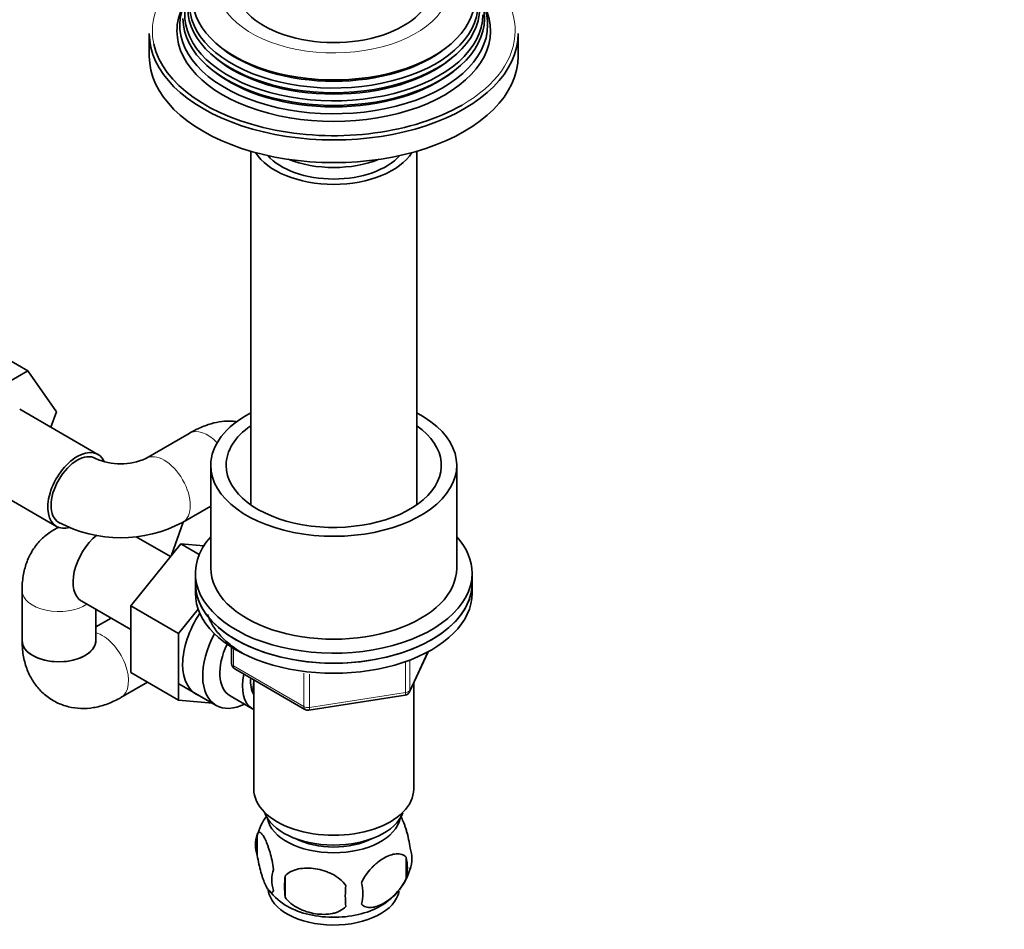
# Model space of a CAD drawing. Units: millimetres. Extents: x 0 to 1478, y 0 to 1758.
# Drawn here: x 426 to 586, y 410 to 558 of the extents above; entities that cross this region are included whole.
import ezdxf
from ezdxf import colors
from ezdxf.entities.mleader import LeaderData, LeaderLine
from ezdxf.math import Vec2, Vec3

# ---------------------------------------------------------------- set-up
doc = ezdxf.new("R2010")
doc.units = ezdxf.units.MM
doc.layers.add('DV6_Défaut', color=7, linetype='Continuous')
doc.layers.add('Défaut', color=7, linetype='Continuous')

# ---------------------------------------------------------------- blocks, each defined once
blk = doc.blocks.new('_DOT')
at = {"color": 0}
blk.add_line((0, 0), (-1, 0), dxfattribs=at)
at = {"color": 0, "const_width": 0.333}
blk.add_lwpolyline([(-0.1665, 0, 1), (0.1665, 0, 1)], format="xyb", close=True, dxfattribs=at)
blk = doc.blocks.new('SE5')
at = {"layer": 'DV6_Défaut', "color": 7, "linetype": 'Continuous', "lineweight": 35}
for p, q in [((447.41, 555.79), (447.41, 552.11)), ((507.41, 552.11), (507.41, 555.79)), ((463.91, 536.64), (463.91, 479.14)), ((490.91, 479.14), (490.91, 536.64)), ((419.88, 505.43), (427.66, 500.93)), ((418.27, 495.51), (427.66, 500.93)), ((427.66, 500.93), (432.34, 494.27)), ((439.07, 487.33), (426.34, 494.68)), ((432.34, 494.27), (431.38, 491.77)), ((453.91, 490.76), (446.84, 486.68)), ((457.41, 485.57), (457.41, 468.83)), ((497.41, 468.83), (497.41, 485.57)), ((419.59, 482.99), (432.32, 475.64)), ((452.84, 476.29), (457.41, 478.93)), ((452.93, 476.34), (451.03, 470.95)), ((450.85, 470.73), (445.26, 473.96)), ((452.52, 472.81), (444.39, 462.7)), ((455.54, 471.07), (452.52, 472.81)), ((456.28, 472.48), (452.52, 472.81)), ((454.91, 468.01), (454.91, 466.38)), ((499.91, 466.38), (499.91, 468.01)), ((454.91, 466.38), (454.91, 464.75)), ((499.91, 464.75), (499.91, 466.38)), ((426.72, 465.24), (426.72, 457.07)), ((436.42, 463.47), (444.39, 458.87)), ((438.72, 457.07), (438.72, 462.14)), ((444.39, 462.7), (444.39, 451.86)), ((452.17, 458.21), (444.39, 462.7)), ((455.36, 462.17), (452.17, 458.21)), ((441.19, 460.72), (438.72, 459.3)), ((452.17, 458.21), (452.17, 447.36)), ((460.8, 455.99), (460.8, 453.35)), ((489.75, 448.75), (492.77, 455.25)), ((452.17, 447.36), (444.39, 451.86)), ((461.3, 452.48), (472.73, 445.88)), ((442.79, 447.79), (447.11, 450.29)), ((452.22, 450.02), (458.27, 446.53)), ((464.41, 450.69), (464.41, 432.9)), ((490.41, 432.9), (490.41, 450.17)), ((452.17, 447.36), (457.67, 446.87)), ((460.54, 448.1), (464.22, 445.98)), ((473.38, 445.76), (489, 448.18)), ((464.98, 425.57), (464.98, 422.14)), ((489.17, 421.83), (489.17, 418.4)), ((469.49, 418.78), (469.49, 415.35))]:
    blk.add_line(p, q, dxfattribs=at)
at = {"layer": 'DV6_Défaut', "color": 7, "linetype": 'Continuous', "lineweight": 18}
for p, q in [((461.09, 455.81), (461.09, 452.94)), ((489.81, 449.02), (492.68, 455.21)), ((489.1, 448.61), (489.1, 453.5)), ((489.81, 453.82), (489.81, 449.02)), ((461.09, 452.94), (472.52, 446.34)), ((472.52, 446.34), (472.52, 451.76)), ((473.49, 451.61), (473.49, 446.19)), ((473.49, 446.19), (489.1, 448.61))]:
    blk.add_line(p, q, dxfattribs=at)
at = {"layer": 'DV6_Défaut', "color": 7, "linetype": 'Continuous', "lineweight": 35}
for centre, radius, start, end in [((442.76, 495.54), 9.75, 245.3275, 294.6725), ((442.76, 495.33), 21.54, 242.124, 297.876), ((461.8, 453.35), 1, 180, 240), ((488.84, 449.17), 1, 278.794, 335.1039), ((473.23, 446.75), 1, 240, 278.794), ((474.74, 422.63), 10.15, 144.2017, 165.1617), ((469.89, 423.85), 5.21, 160.7609, 199.2391), ((484.84, 421.58), 5.29, 341.0886, 18.9114), ((482.53, 420.11), 6.86, 345.5086, 14.4914), ((472.41, 418.14), 5.08, 160.2544, 199.7456), ((480.15, 422.75), 10.08, 322.0186, 345.2491), ((488.32, 417.07), 18.91, 174.7965, 185.2035), ((474.86, 422.68), 10.14, 218.1139, 241.1464), ((495.24, 415.54), 15.95, 173.8261, 186.1739), ((475.28, 415.93), 6.86, 345.5143, 14.4857), ((480.15, 422.75), 10.08, 300.953, 320.1901)]:
    blk.add_arc(centre, radius, start, end, dxfattribs=at)
at = {"layer": 'DV6_Défaut', "color": 7, "linetype": 'Continuous', "lineweight": 18}
for centre, major_axis, ratio, start_param, end_param in [((477.41, 563.54), (-18.9, 0), 0.57735, 0, 3.999337), ((477.41, 556.2), (29.5, 0), 0.57735, 2.691433, 3.269372), ((477.41, 556.2), (29.5, 0), 0.57735, 0, 0.278622), ((477.41, 556.2), (29.5, 0), 0.57735, 5.497787, 6.283185), ((456.91, 485.57), (-3, 5.2), 0.57735, 5.125295, 6.283185), ((449.84, 481.49), (-3, 5.2), 0.57735, 3.142064, 6.283185), ((449.84, 481.49), (-3, 5.2), 0.57735, 0, 0.011684), ((432.72, 465.24), (6, 0), 0.57735, 3.143231, 5.573536), ((439.79, 452.99), (3, -5.2), 0.57735, 0, 2.611409), ((461.8, 453.35), (1, 0), 0.57735, 3.141593, 3.926991), ((461.8, 453.35), (0.5, 0.866), 0.57735, 2.356194, 3.141593), ((488.84, 449.17), (-0.153, 0.988), 0.211325, 3.141593, 4.080475), ((488.84, 449.17), (1, 0), 0.57735, 4.974188, 6.021386), ((488.84, 449.17), (-0.907, 0.421), 0.788675, 3.141593, 3.492472), ((439.79, 452.99), (3, -5.2), 0.57735, 6.278542, 6.283185), ((473.23, 446.75), (-1, 0), 0.57735, 0.785398, 1.832596), ((473.23, 446.75), (0.5, 0.866), 0.57735, 2.356194, 3.141593), ((473.23, 446.75), (-0.153, 0.988), 0.211325, 3.141593, 4.080475)]:
    blk.add_ellipse(centre, major_axis=major_axis, ratio=ratio, start_param=start_param, end_param=end_param, dxfattribs=at)
at = {"layer": 'DV6_Défaut', "color": 7, "linetype": 'Continuous', "lineweight": 35}
for centre, major_axis, start_param, end_param in [((477.41, 561.48), (-22.94, 0), 0, 3.497706), ((477.41, 560.46), (23.45, 0), 2.81483, 6.283185), ((477.41, 559.86), (-23.74, 0), 0, 3.422772), ((477.41, 563.54), (16, 0), 3.13246, 6.283185), ((477.41, 558.83), (24.23, 0), 2.825069, 6.283185), ((477.41, 558.24), (-24.52, 0), 0, 3.422772), ((477.41, 557.18), (25.03, 0), 2.825034, 6.283185), ((477.41, 557.18), (25.03, 0), 0, 0.316559), ((477.41, 556.2), (-25.5, 0), 6.002006, 6.283185), ((477.41, 556.2), (-25.5, 0), 0, 3.422772), ((477.41, 555.79), (-30, 0), 0, 3.141593), ((477.41, 556.2), (29.5, 0), 3.269372, 5.497787), ((477.41, 560.95), (22.4, 0), 3.760836, 5.663942), ((477.41, 552.11), (-30, 0), 0, 3.141593), ((477.41, 559.32), (23.2, 0), 3.744233, 5.680545), ((477.41, 557.69), (23.95, 0), 3.763961, 5.660817), ((477.41, 539.05), (-13.5, 0), 0.343491, 2.798102), ((477.41, 539.05), (12, 0), 3.607583, 5.817195), ((477.41, 541.5), (13, 0), 4.106803, 5.317975), ((477.41, 485.57), (-20, 0), 5.453354, 6.283185), ((477.41, 485.57), (-20, 0), 0, 3.971424), ((477.41, 485.57), (-17.5, 0), 5.593472, 6.283185), ((477.41, 485.57), (-17.5, 0), 0, 3.831306), ((435.69, 481.49), (-3.38, -5.85), 2.755978, 6.283185), ((435.69, 481.49), (3, 5.2), 0, 3.141206), ((435.69, 481.49), (3, 5.2), 6.270992, 6.283185), ((435.69, 481.49), (-3.38, -5.85), 0, 0.51852), ((439.79, 469.32), (3.38, 5.85), 0.974638, 3.141593), ((477.41, 468.01), (22.5, 0), 2.66571, 6.283185), ((477.41, 468.01), (22.5, 0), 0, 0.475882), ((477.41, 468.83), (-20, 0), 0, 3.141593), ((477.41, 466.38), (-22.5, 0), 0, 3.141593), ((477.41, 466.38), (22.5, 0), 3.141593, 6.283185), ((477.41, 464.75), (-22.5, 0), 0, 3.141593), ((460.3, 457.48), (5.27, 9.14), 1.462274, 3.23899), ((463.52, 455.62), (-5.25, -9.09), 4.764507, 6.283185), ((432.72, 457.07), (-6, 0), 0.000689, 3.142299), ((432.72, 457.07), (6, 0), 3.141593, 6.283185), ((464.54, 455.03), (-4, -6.93), 4.8365, 6.283185), ((468.22, 452.91), (-4, -6.93), 5.211395, 6.283185), ((468.22, 452.91), (-3.07, -5.33), 5.384333, 6.001962), ((469.28, 452.3), (-3.5, -6.06), 5.316096, 5.679479), ((463.52, 455.62), (-5.25, -9.09), 0, 0.704547), ((468.22, 452.91), (-4, -6.93), 0, 0.04701), ((477.41, 432.9), (-13, 0), 0, 3.141593), ((477.41, 430.45), (-11.5, 0), 0.193351, 2.93176), ((477.41, 428.82), (-10.85, 0), 0.106553, 3.03504), ((477.41, 428.82), (-9.25, 0), 0.832114, 2.309478), ((477.41, 416.98), (10.7, 0), 3.222837, 6.175424), ((477.41, 418.24), (10.7, 0), 3.926991, 5.549729)]:
    blk.add_ellipse(centre, major_axis=major_axis, ratio=0.57735, start_param=start_param, end_param=end_param, dxfattribs=at)
for points, knots in [([(461.6, 492.66), (461.37, 492.7), (460.57, 492.78), (459.17, 492.73), (457.4, 492.36), (455.6, 491.68), (454.5, 491.09), (453.91, 490.76)], [0, 0, 0, 0, 0.087154, 0.293099, 0.518277, 0.777302, 1, 1, 1, 1]), ([(432.76, 475.5), (432.25, 475.27), (431.14, 474.67), (429.65, 473.41), (428.39, 471.78), (427.47, 469.91), (426.89, 467.83), (426.73, 466.18), (426.72, 465.34), (426.72, 465.24)], [0, 0, 0, 0, 0.133919, 0.299205, 0.461172, 0.624316, 0.793049, 0.978997, 1, 1, 1, 1]), ([(456.87, 461.31), (457.06, 460.76), (457.6, 459.61), (458.82, 457.95), (460.49, 456.38), (461.84, 455.45), (462.56, 455.02)], [0, 0, 0, 0, 0.227719, 0.483792, 0.744001, 1, 1, 1, 1]), ([(426.72, 457.07), (426.74, 456.51), (426.78, 455.32), (427.16, 453.33), (427.94, 451.33), (429.05, 449.58), (430.51, 448.09), (432.27, 446.95), (434.25, 446.24), (436.3, 445.96), (438.37, 446.1), (440.46, 446.64), (441.97, 447.33), (442.71, 447.74), (442.79, 447.79)], [0, 0, 0, 0, 0.064865, 0.163045, 0.2561, 0.345329, 0.432358, 0.526246, 0.616659, 0.705256, 0.794497, 0.886796, 0.988511, 1, 1, 1, 1]), ([(438.76, 456.65), (438.76, 456.65), (438.76, 456.66), (438.73, 456.77), (438.73, 457), (438.72, 457.07)], [0, 0, 0, 0, 0.043408, 0.760228, 1, 1, 1, 1]), ([(488.26, 428.6), (488.35, 428.45), (488.43, 428.28), (488.65, 427.82), (488.77, 427.51), (488.96, 426.99), (489.02, 426.81), (489.14, 426.44), (489.2, 426.24), (489.38, 425.62), (489.49, 425.19), (489.69, 424.26), (489.78, 423.78), (489.85, 423.29)], [0, 0, 0, 0, 0.146545, 0.146545, 0.359909, 0.359909, 0.466591, 0.466591, 0.573273, 0.573273, 0.786636, 0.786636, 1, 1, 1, 1]), ([(464.98, 425.57), (465.05, 425.75), (465.14, 425.85), (465.29, 425.9), (465.34, 425.9), (465.45, 425.86), (465.51, 425.83), (465.68, 425.69), (465.8, 425.54), (466.05, 425.16), (466.18, 424.93), (466.43, 424.38), (466.56, 424.07), (466.74, 423.56), (466.8, 423.38), (466.93, 423), (466.99, 422.8), (467.16, 422.19), (467.27, 421.75), (467.47, 420.82), (467.56, 420.34), (467.63, 419.85)], [0, 0, 0, 0, 0.125, 0.125, 0.1875, 0.1875, 0.25, 0.25, 0.375, 0.375, 0.5, 0.5, 0.625, 0.625, 0.6875, 0.6875, 0.75, 0.75, 0.875, 0.875, 1, 1, 1, 1]), ([(467.63, 416.42), (467.56, 416.24), (467.47, 416.14), (467.32, 416.09), (467.27, 416.1), (467.16, 416.13), (467.1, 416.16), (466.93, 416.3), (466.81, 416.45), (466.56, 416.83), (466.43, 417.07), (466.18, 417.61), (466.05, 417.92), (465.87, 418.44), (465.81, 418.62), (465.68, 418.99), (465.62, 419.19), (465.45, 419.81), (465.34, 420.24), (465.14, 421.17), (465.05, 421.65), (464.98, 422.14)], [0, 0, 0, 0, 0.125, 0.125, 0.1875, 0.1875, 0.25, 0.25, 0.375, 0.375, 0.5, 0.5, 0.625, 0.625, 0.6875, 0.6875, 0.75, 0.75, 0.875, 0.875, 1, 1, 1, 1]), ([(481.92, 417.64), (482.02, 417.87), (482.13, 418.09), (482.37, 418.52), (482.5, 418.73), (482.91, 419.34), (483.21, 419.71), (483.69, 420.22), (483.85, 420.39), (484.18, 420.69), (484.35, 420.84), (484.86, 421.24), (485.2, 421.48), (485.9, 421.88), (486.24, 422.04), (486.92, 422.28), (487.25, 422.36), (487.73, 422.39), (487.88, 422.39), (488.18, 422.36), (488.32, 422.33), (488.73, 422.2), (488.97, 422.05), (489.17, 421.83)], [0, 0, 0, 0, 0.0625, 0.0625, 0.125, 0.125, 0.25, 0.25, 0.3125, 0.3125, 0.375, 0.375, 0.5, 0.5, 0.625, 0.625, 0.75, 0.75, 0.8125, 0.8125, 0.875, 0.875, 1, 1, 1, 1]), ([(469.49, 418.78), (469.75, 419.08), (470.08, 419.31), (470.64, 419.6), (470.83, 419.68), (471.24, 419.82), (471.45, 419.88), (472.1, 420.01), (472.56, 420.06), (473.49, 420.07), (473.96, 420.03), (474.91, 419.88), (475.38, 419.77), (476.07, 419.55), (476.3, 419.47), (476.75, 419.28), (476.98, 419.18), (477.63, 418.84), (478.04, 418.58), (478.79, 417.97), (479.12, 417.63), (479.39, 417.25)], [0, 0, 0, 0, 0.125, 0.125, 0.1875, 0.1875, 0.25, 0.25, 0.375, 0.375, 0.5, 0.5, 0.625, 0.625, 0.6875, 0.6875, 0.75, 0.75, 0.875, 0.875, 1, 1, 1, 1]), ([(489.17, 418.4), (488.98, 417.95), (488.73, 417.52), (488.19, 416.71), (487.88, 416.33), (487.25, 415.65), (486.92, 415.35), (486.23, 414.8), (485.89, 414.56), (485.2, 414.16), (484.85, 414), (484.17, 413.76), (483.84, 413.69), (483.37, 413.65), (483.21, 413.65), (482.91, 413.68), (482.77, 413.71), (482.36, 413.84), (482.11, 413.99), (481.92, 414.21)], [0, 0, 0, 0, 0.125, 0.125, 0.25, 0.25, 0.375, 0.375, 0.5, 0.5, 0.625, 0.625, 0.75, 0.75, 0.8125, 0.8125, 0.875, 0.875, 1, 1, 1, 1]), ([(479.39, 413.82), (479.12, 413.53), (478.79, 413.29), (478.24, 413.01), (478.04, 412.92), (477.63, 412.78), (477.42, 412.73), (476.77, 412.59), (476.31, 412.55), (475.38, 412.54), (474.91, 412.57), (473.96, 412.72), (473.49, 412.83), (472.8, 413.05), (472.57, 413.13), (472.12, 413.32), (471.89, 413.42), (471.24, 413.76), (470.83, 414.02), (470.08, 414.64), (469.75, 414.97), (469.49, 415.35)], [0, 0, 0, 0, 0.125, 0.125, 0.1875, 0.1875, 0.25, 0.25, 0.375, 0.375, 0.5, 0.5, 0.625, 0.625, 0.6875, 0.6875, 0.75, 0.75, 0.875, 0.875, 1, 1, 1, 1])]:
    blk.add_open_spline(points, degree=3, knots=knots, dxfattribs=at)

msp = doc.modelspace()

# ---------------------------------------------------------------- block references
at = {"layer": 'Défaut'}
msp.add_blockref('SE5', (0, 0), dxfattribs=at)

# ---------------------------------------------------------------- leaders
at = {"layer": 'Défaut', "color": 7, "linetype": 'Continuous', "lineweight": 18}
ml = msp.add_multileader_mtext('Standard', dxfattribs=at)
ml.set_content('{\\pxsm0.9;\\fSolid Edge ISO|b1||i0||c0|p34;\\W1.;23/01/2017\\P}', color=256)
ml.set_leader_properties()
ml.set_arrow_properties(name='DOT')
ml.build(insert=Vec2(0, 0))
ml.multileader.update_dxf_attribs({"leader_type": 0, "dogleg_length": 0, "arrow_head_size": 12})
ctx = ml.context
ctx.base_point, ctx.char_height, ctx.arrow_head_size, ctx.landing_gap_size = Vec3(1390.41, 1750.71), 12, 12, 4.2
notes = []
notes.append((ctx, [(0, (0, 0, 0), (0, 0), (1, 0), 1, [])]))
ctx.mtext.insert = Vec3(1392.41, 1756.83)
for ctx, leaders in notes:
    for number, flags, end, landing, length, lines in leaders:
        leader = LeaderData()
        leader.index, (leader.has_last_leader_line, leader.has_dogleg_vector, leader.attachment_direction) = number, flags
        leader.last_leader_point, leader.dogleg_vector, leader.dogleg_length = Vec3(end), Vec3(landing), length
        for number, points, colour, breaks in lines:
            line = LeaderLine()
            line.index, line.vertices, line.color, line.breaks = number, Vec3.list(points), colors.encode_raw_color(colour), breaks
            leader.lines.append(line)
        ctx.leaders.append(leader)

doc.saveas('drawing.dxf')
